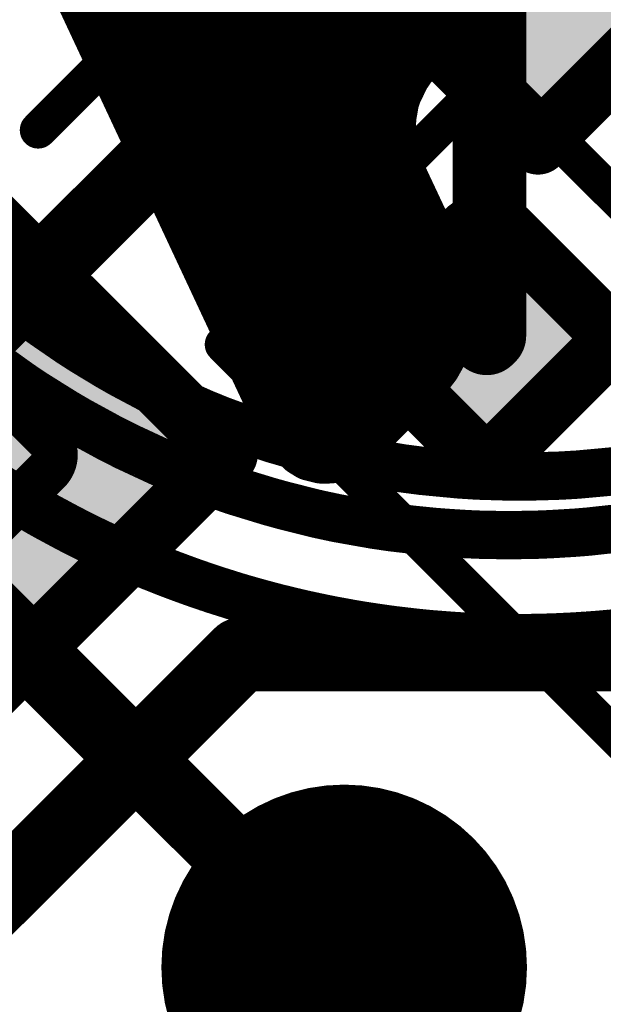
# Model space of a CAD drawing. Extents: x 0.6 to 43.7, y -0.2 to 15.4.
# Drawn here: x 11.8 to 13, y 9.6 to 11.7 of the extents above; entities that cross this region are included whole.
import ezdxf

# ---------------------------------------------------------------- set-up
doc = ezdxf.new("R2010")
doc.units = 0
for name, color, linetype in [('1', 12, 'CONTINUOUS'), ('16', 132, 'CONTINUOUS'), ('18', 110, 'CONTINUOUS'), ('21', 253, 'CONTINUOUS'), ('22', 253, 'CONTINUOUS'), ('26', 253, 'CONTINUOUS'), ('40', 132, 'CONTINUOUS')]:
    doc.layers.add(name, color=color, linetype=linetype)

# ---------------------------------------------------------------- blocks, each defined once
blk = doc.blocks.new('RECT')
blk.add_solid([(-0.5, -0.5), (0.5, -0.5), (-0.5, 0.5), (0.5, 0.5)])
blk = doc.blocks.new('RECT80000X80000R50')
at = {"const_width": 0.125}
blk.add_lwpolyline([(0.1875, -0.125), (0.1875, 0.125, 0.4142), (0.125, 0.1875), (-0.125, 0.1875, 0.4142), (-0.1875, 0.125), (-0.1875, -0.125, 0.4142), (-0.125, -0.1875), (0.125, -0.1875, 0.4142)], format="xyb", close=True, dxfattribs=at)
blk.add_solid([(-0.1504, -0.1504), (0.1504, -0.1504), (-0.1504, 0.1504), (0.1504, 0.1504)])
blk = doc.blocks.new('RECT121920X142240R25')
at = {"const_width": 0.0953}
blk.add_lwpolyline([(0.3334, -0.3493), (0.3334, 0.3493, 0.4142), (0.2858, 0.3969), (-0.2858, 0.3969, 0.4142), (-0.3334, 0.3493), (-0.3334, -0.3493, 0.4142), (-0.2858, -0.3969), (0.2858, -0.3969, 0.4142)], format="xyb", close=True, dxfattribs=at)
blk.add_solid([(-0.3096, -0.3731), (0.3096, -0.3731), (-0.3096, 0.3731), (0.3096, 0.3731)])
blk = doc.blocks.new('ROUNDV')
at = {"const_width": 0.5}
blk.add_lwpolyline([(0, -0.25, 1), (0, 0.25, 1), (0, -0.25)], format="xyb", dxfattribs=at)

msp = doc.modelspace()

# ---------------------------------------------------------------- linework, layer by layer
at = {"layer": '1', "const_width": 0.1524}
for points in [[(13.2497, 12.5825), (11.3956, 10.7284)], [(12.446, 9.7155), (11.4331, 10.7284)]]:
    msp.add_lwpolyline(points, dxfattribs=at)
at = {"layer": '1', "const_width": 0.0762}
msp.add_lwpolyline([(12.4191, 9.6886, 1), (12.4729, 9.7424)], format="xyb", dxfattribs=at)
at = {"layer": '16', "const_width": 0.1524}
for points in [[(12.7464, 12.1271), (12.7464, 11.0227)], [(12.7409, 11.0173), (12.7464, 11.0227)], [(12.2318, 10.3632), (10.4099, 8.5413)], [(13.395, 10.3632), (12.2318, 10.3632)], [(13.208, 8.9535), (12.446, 9.7155)]]:
    msp.add_lwpolyline(points, dxfattribs=at)
at = {"layer": '16', "const_width": 0.0762}
for points in [[(12.7733, 10.9958, 1), (12.7194, 11.0497)], [(12.714, 11.0442, 1), (12.7678, 10.9903)], [(12.7083, 11.0227, 1), (12.7845, 11.0227)], [(12.2318, 10.4013, 1), (12.2318, 10.3251)], [(12.2587, 10.3363, 1), (12.2048, 10.3901)], [(12.4729, 9.7424, 1), (12.4191, 9.6886)]]:
    msp.add_lwpolyline(points, format="xyb", dxfattribs=at)
at = {"layer": '21', "const_width": 0.1}
for points in [[(12.6092, 11.6039), (13.7572, 12.7518)], [(11.8318, 11.8672), (12.3067, 10.852)], [(11.91, 11.7), (12.7054, 11.7)], [(11.9568, 11.6), (12.6056, 11.6)], [(12.5848, 11.5757), (12.5986, 11.5919)], [(12.5986, 11.5919), (12.6037, 11.5979)], [(12.6037, 11.5979), (12.6092, 11.6039)], [(12.5736, 11.559), (12.5848, 11.5757)], [(12.5652, 11.5417), (12.5736, 11.559)], [(12.5508, 11.5064), (12.5567, 11.5243)], [(12.5567, 11.5243), (12.5652, 11.5417)], [(12.5477, 11.488), (12.5508, 11.5064)], [(12.0036, 11.5), (12.5498, 11.5)], [(12.5455, 11.4751), (12.5477, 11.488)], [(12.5447, 11.462), (12.5455, 11.4751)], [(12.5451, 11.4486), (12.5447, 11.462)], [(12.5455, 11.436), (12.5451, 11.4486)], [(12.547, 11.4231), (12.5455, 11.436)], [(12.5497, 11.41), (12.547, 11.4231)], [(12.5543, 11.3879), (12.5497, 11.41)], [(12.0504, 11.4), (12.5518, 11.4)], [(12.5621, 11.3651), (12.5543, 11.3879)], [(12.5732, 11.3417), (12.5621, 11.3651)], [(12.6445, 11.1898), (12.5732, 11.3417)], [(12.0971, 11.3), (12.5928, 11.3)], [(12.1439, 11.2), (12.6398, 11.2)], [(12.6489, 11.1806), (12.6445, 11.1898)], [(12.6527, 11.1716), (12.6489, 11.1806)], [(12.6561, 11.1627), (12.6527, 11.1716)], [(12.6627, 11.1449), (12.6561, 11.1627)], [(12.6674, 11.1276), (12.6627, 11.1449)], [(11.7215, 11.1265), (11.7455, 11.1066)], [(12.6702, 11.1107), (12.6674, 11.1276)], [(11.7455, 11.1066), (11.77, 11.0875)], [(12.1907, 11.1), (12.6719, 11.1)], [(12.673, 11.0933), (12.6702, 11.1107)], [(11.77, 11.0875), (11.7972, 11.0664)], [(12.6724, 11.0598), (12.6737, 11.0763)], [(12.6737, 11.0763), (12.673, 11.0933)], [(11.7972, 11.0664), (11.8249, 11.0462)], [(12.6712, 11.0442), (12.6724, 11.0598)], [(11.8249, 11.0462), (11.853, 11.0269)], [(12.6681, 11.029), (12.6712, 11.0442)], [(11.853, 11.0269), (11.8793, 11.0088)], [(12.6631, 11.0142), (12.6681, 11.029)], [(11.8793, 11.0088), (11.906, 10.9916)], [(12.2375, 11), (12.6581, 11)], [(12.6539, 10.9906), (12.6591, 11.0022)], [(12.6591, 11.0022), (12.6631, 11.0142)], [(11.906, 10.9916), (11.9331, 10.9752)], [(11.9331, 10.9752), (11.9597, 10.9591)], [(12.6365, 10.9598), (12.6474, 10.9792)], [(12.6474, 10.9792), (12.6539, 10.9906)], [(11.7452, 10.9438), (11.7184, 10.963)], [(11.9597, 10.9591), (11.9866, 10.9438)], [(12.6221, 10.9412), (12.6365, 10.9598)], [(11.7754, 10.9221), (11.7452, 10.9438)], [(11.9866, 10.9438), (12.0139, 10.9293)], [(12.4833, 10.8024), (12.6221, 10.9412)], [(11.8062, 10.9015), (11.7754, 10.9221)], [(12.0139, 10.9293), (12.0481, 10.9111)], [(11.8375, 10.8819), (11.8062, 10.9015)], [(12.0481, 10.9111), (12.0829, 10.8941)], [(12.0829, 10.8941), (12.118, 10.8784)], [(12.2843, 10.9), (12.581, 10.9)], [(11.8668, 10.8636), (11.8375, 10.8819)], [(12.118, 10.8784), (12.1536, 10.8625)], [(11.8965, 10.8462), (11.8668, 10.8636)], [(12.1536, 10.8625), (12.1897, 10.8478)], [(12.3067, 10.852), (12.3108, 10.8435)], [(11.9265, 10.8298), (11.8965, 10.8462)], [(12.1897, 10.8478), (12.2261, 10.8345)], [(12.2261, 10.8345), (12.2627, 10.8211)], [(12.3108, 10.8435), (12.315, 10.8356)], [(12.315, 10.8356), (12.3192, 10.8286)], [(11.9609, 10.811), (11.9265, 10.8298)], [(11.9957, 10.7934), (11.9609, 10.811)], [(12.2627, 10.8211), (12.2996, 10.8091)], [(12.3192, 10.8286), (12.3267, 10.816)], [(12.3267, 10.816), (12.3344, 10.8057)], [(12.0309, 10.777), (11.9957, 10.7934)], [(12.2996, 10.8091), (12.3369, 10.7983)], [(12.3344, 10.8057), (12.3577, 10.7825)], [(12.3369, 10.7983), (12.3611, 10.7913)], [(12.3401, 10.8), (12.4806, 10.8)], [(12.3611, 10.7913), (12.3853, 10.7848)], [(12.468, 10.7899), (12.4756, 10.7956)], [(12.4756, 10.7956), (12.4833, 10.8024)], [(12.0625, 10.7623), (12.0309, 10.777)], [(12.3577, 10.7825), (12.3735, 10.7728)], [(12.3735, 10.7728), (12.3898, 10.7687)], [(12.3853, 10.7848), (12.4098, 10.7789)], [(12.4098, 10.7789), (12.4474, 10.7698)], [(12.4289, 10.7691), (12.4372, 10.7723)], [(12.4372, 10.7723), (12.4473, 10.7762)], [(12.4473, 10.7762), (12.4575, 10.7821)], [(12.4474, 10.7698), (12.4852, 10.7621)], [(12.4575, 10.7821), (12.468, 10.7899)], [(12.0944, 10.7486), (12.0625, 10.7623)], [(12.3898, 10.7687), (12.3973, 10.7668)], [(12.3973, 10.7668), (12.4049, 10.7662)], [(12.4049, 10.7662), (12.4127, 10.7667)], [(12.4127, 10.7667), (12.4207, 10.7673)], [(12.4207, 10.7673), (12.4289, 10.7691)], [(12.4852, 10.7621), (12.5232, 10.7556)], [(12.5232, 10.7556), (12.5643, 10.7485)], [(12.1267, 10.7358), (12.0944, 10.7486)], [(12.1715, 10.7181), (12.1267, 10.7358)], [(12.5643, 10.7485), (12.6057, 10.7431)], [(12.6057, 10.7431), (12.6471, 10.7391)], [(12.6471, 10.7391), (12.6844, 10.7356)], [(12.6844, 10.7356), (12.7217, 10.7332)], [(12.7217, 10.7332), (12.7591, 10.7321)], [(12.7591, 10.7321), (12.7926, 10.7311)], [(12.7926, 10.7311), (12.826, 10.7312)], [(12.826, 10.7312), (12.8595, 10.7321)], [(12.8595, 10.7321), (12.8947, 10.7332)], [(12.8947, 10.7332), (12.9299, 10.7353)], [(12.9299, 10.7353), (12.9651, 10.7385)], [(12.9651, 10.7385), (13.0037, 10.7421)], [(13.0037, 10.7421), (13.0421, 10.7469)], [(11.7367, 10.7039), (11.7203, 10.7143)], [(12.2169, 10.7022), (12.1715, 10.7181)], [(11.7532, 10.6938), (11.7367, 10.7039)], [(11.7683, 10.6845), (11.7532, 10.6938)], [(12.2627, 10.6882), (12.2169, 10.7022)], [(11.7834, 10.6754), (11.7683, 10.6845)], [(11.7987, 10.6666), (11.7834, 10.6754)], [(12.2916, 10.6794), (12.2627, 10.6882)], [(12.3206, 10.6714), (12.2916, 10.6794)], [(12.3498, 10.664), (12.3206, 10.6714)], [(11.816, 10.6566), (11.7987, 10.6666)], [(11.8334, 10.6469), (11.816, 10.6566)], [(12.3902, 10.6539), (12.3498, 10.664)], [(12.4309, 10.6452), (12.3902, 10.6539)], [(11.8509, 10.6375), (11.8334, 10.6469)], [(11.867, 10.6288), (11.8509, 10.6375)], [(11.8832, 10.6203), (11.867, 10.6288)], [(12.4718, 10.6379), (12.4309, 10.6452)], [(12.5076, 10.6316), (12.4718, 10.6379)], [(12.5436, 10.6263), (12.5076, 10.6316)], [(13.0446, 10.6282), (13.0126, 10.6239)], [(11.8995, 10.6121), (11.8832, 10.6203)], [(11.9176, 10.603), (11.8995, 10.6121)], [(12.5797, 10.6221), (12.5436, 10.6263)], [(12.5917, 10.6207), (12.5797, 10.6221)], [(12.6037, 10.6195), (12.5917, 10.6207)], [(12.6156, 10.6183), (12.6037, 10.6195)], [(12.6354, 10.6164), (12.6156, 10.6183)], [(12.6551, 10.6149), (12.6354, 10.6164)], [(12.6748, 10.6136), (12.6551, 10.6149)], [(12.7007, 10.612), (12.6748, 10.6136)], [(12.7265, 10.6109), (12.7007, 10.612)], [(12.7524, 10.6104), (12.7265, 10.6109)], [(12.7752, 10.61), (12.7524, 10.6104)], [(12.798, 10.61), (12.7752, 10.61)], [(12.8208, 10.6104), (12.798, 10.61)], [(12.8461, 10.6109), (12.8208, 10.6104)], [(12.8714, 10.6119), (12.8461, 10.6109)], [(12.8967, 10.6134), (12.8714, 10.6119)], [(12.9247, 10.6151), (12.8967, 10.6134)], [(12.9526, 10.6174), (12.9247, 10.6151)], [(12.9806, 10.6205), (12.9526, 10.6174)], [(13.0126, 10.6239), (12.9806, 10.6205)], [(11.9358, 10.5941), (11.9176, 10.603)], [(11.9541, 10.5856), (11.9358, 10.5941)], [(11.9719, 10.5773), (11.9541, 10.5856)], [(11.9899, 10.5692), (11.9719, 10.5773)], [(12.0079, 10.5614), (11.9899, 10.5692)], [(12.0262, 10.5536), (12.0079, 10.5614)], [(12.0445, 10.546), (12.0262, 10.5536)], [(12.0629, 10.5387), (12.0445, 10.546)], [(12.076, 10.5335), (12.0629, 10.5387)], [(12.0892, 10.5284), (12.076, 10.5335)], [(12.1024, 10.5235), (12.0892, 10.5284)], [(12.117, 10.5181), (12.1024, 10.5235)], [(12.1316, 10.5128), (12.117, 10.5181)], [(12.1463, 10.5077), (12.1316, 10.5128)], [(12.1636, 10.5018), (12.1463, 10.5077)], [(12.1809, 10.496), (12.1636, 10.5018)], [(12.1982, 10.4906), (12.1809, 10.496)], [(12.2212, 10.4833), (12.1982, 10.4906)], [(12.2443, 10.4765), (12.2212, 10.4833)], [(12.2675, 10.47), (12.2443, 10.4765)], [(12.2867, 10.4648), (12.2675, 10.47)], [(12.3059, 10.4597), (12.2867, 10.4648)], [(12.3252, 10.455), (12.3059, 10.4597)], [(12.3445, 10.4503), (12.3252, 10.455)], [(12.3637, 10.4459), (12.3445, 10.4503)], [(12.3831, 10.4417), (12.3637, 10.4459)], [(12.4025, 10.4376), (12.3831, 10.4417)], [(12.4221, 10.4337), (12.4025, 10.4376)], [(12.4416, 10.4301), (12.4221, 10.4337)], [(12.4634, 10.4261), (12.4416, 10.4301)], [(12.4852, 10.4225), (12.4634, 10.4261)], [(12.507, 10.4192), (12.4852, 10.4225)], [(12.5276, 10.4162), (12.507, 10.4192)], [(12.5482, 10.4134), (12.5276, 10.4162)], [(12.5688, 10.411), (12.5482, 10.4134)], [(12.596, 10.4078), (12.5688, 10.411)], [(12.6233, 10.4051), (12.596, 10.4078)], [(12.6506, 10.403), (12.6233, 10.4051)], [(12.6651, 10.4019), (12.6506, 10.403)], [(12.9647, 10.4031), (12.9486, 10.402)], [(12.9807, 10.4044), (12.9647, 10.4031)], [(12.9967, 10.4059), (12.9807, 10.4044)], [(13.0109, 10.4072), (12.9967, 10.4059)], [(13.0251, 10.4087), (13.0109, 10.4072)], [(13.0392, 10.4104), (13.0251, 10.4087)], [(12.6795, 10.4009), (12.6651, 10.4019)], [(12.694, 10.4001), (12.6795, 10.4009)], [(12.7084, 10.3993), (12.694, 10.4001)], [(12.7229, 10.3987), (12.7084, 10.3993)], [(12.7373, 10.3982), (12.7229, 10.3987)], [(12.7557, 10.3975), (12.7373, 10.3982)], [(12.774, 10.3972), (12.7557, 10.3975)], [(12.7924, 10.397), (12.774, 10.3972)], [(12.8096, 10.3969), (12.7924, 10.397)], [(12.8268, 10.397), (12.8096, 10.3969)], [(12.844, 10.3973), (12.8268, 10.397)], [(12.8616, 10.3977), (12.844, 10.3973)], [(12.8792, 10.3982), (12.8616, 10.3977)], [(12.8967, 10.399), (12.8792, 10.3982)], [(12.914, 10.3998), (12.8967, 10.399)], [(12.9313, 10.4008), (12.914, 10.3998)], [(12.9486, 10.402), (12.9313, 10.4008)]]:
    msp.add_lwpolyline(points, dxfattribs=at)
at = {"layer": '21', "const_width": 0.05}
for points in [[(11.91, 11.725, 1), (11.91, 11.675)], [(12.7054, 11.675, 1), (12.7054, 11.725)], [(11.9568, 11.625, 1), (11.9568, 11.575)], [(12.5854, 11.6149, 1), (12.6221, 11.581)], [(12.6176, 11.5757, 1), (12.5796, 11.6082)], [(12.5915, 11.6215, 1), (12.6269, 11.5862)], [(12.6228, 11.5817, 1), (12.5847, 11.6141)], [(12.6276, 11.5869, 1), (12.5909, 11.6208)], [(12.6056, 11.575, 1), (12.6056, 11.625)], [(12.5658, 11.592, 1), (12.6038, 11.5595)], [(12.6056, 11.5619, 1), (12.564, 11.5896)], [(12.5796, 11.6081, 1), (12.6176, 11.5757)], [(12.5528, 11.5729, 1), (12.5945, 11.5451)], [(12.5961, 11.548, 1), (12.5512, 11.57)], [(12.5804, 11.5166, 1), (12.5329, 11.5321)], [(12.5427, 11.5527, 1), (12.5876, 11.5307)], [(12.5876, 11.5307, 1), (12.5427, 11.5527)], [(12.5755, 11.5022, 1), (12.5262, 11.5106)], [(12.5342, 11.5353, 1), (12.5791, 11.5133)], [(12.0036, 11.525, 1), (12.0036, 11.475)], [(12.5724, 11.4838, 1), (12.5231, 11.4921)], [(12.5271, 11.5141, 1), (12.5746, 11.4987)], [(12.5498, 11.475, 1), (12.5498, 11.525)], [(12.5705, 11.4734, 1), (12.5206, 11.4768)], [(12.5231, 11.4921, 1), (12.5724, 11.4838)], [(12.5696, 11.4627, 1), (12.5197, 11.4612)], [(12.57, 11.4494, 1), (12.5201, 11.4478)], [(12.5209, 11.4793, 1), (12.5702, 11.4709)], [(12.5197, 11.4637, 1), (12.5696, 11.4603)], [(12.5201, 11.4479, 1), (12.57, 11.4494)], [(12.5703, 11.4389, 1), (12.5206, 11.433)], [(12.5715, 11.4281, 1), (12.5225, 11.418)], [(12.5205, 11.4352, 1), (12.5704, 11.4367)], [(12.5742, 11.415, 1), (12.5252, 11.4049)], [(12.0504, 11.425, 1), (12.0504, 11.375)], [(12.5222, 11.4201, 1), (12.5718, 11.426)], [(12.5252, 11.4049, 1), (12.5742, 11.415)], [(12.5779, 11.396, 1), (12.5306, 11.3797)], [(12.5518, 11.375, 1), (12.5518, 11.425)], [(12.5298, 11.3828, 1), (12.5787, 11.393)], [(12.5847, 11.3758, 1), (12.5395, 11.3544)], [(12.5385, 11.357, 1), (12.5857, 11.3732)], [(12.5959, 11.3523, 1), (12.5506, 11.331)], [(12.5506, 11.3309, 1), (12.5958, 11.3524)], [(12.0971, 11.325, 1), (12.0971, 11.275)], [(12.5928, 11.275, 1), (12.5928, 11.325)], [(12.1439, 11.225, 1), (12.1439, 11.175)], [(12.6398, 11.175, 1), (12.6398, 11.225)], [(12.6671, 11.2005, 1), (12.6219, 11.1791)], [(12.6719, 11.1904, 1), (12.6259, 11.1709)], [(12.6219, 11.1792, 1), (12.6672, 11.2004)], [(12.6263, 11.1699, 1), (12.6715, 11.1914)], [(12.6761, 11.1804, 1), (12.6293, 11.1628)], [(12.6795, 11.1715, 1), (12.6327, 11.1539)], [(12.6297, 11.1618, 1), (12.6757, 11.1813)], [(12.6327, 11.1538, 1), (12.6795, 11.1715)], [(12.6869, 11.1515, 1), (12.6386, 11.1384)], [(12.6393, 11.1361, 1), (12.6861, 11.1537)], [(12.6921, 11.1316, 1), (12.6428, 11.1236)], [(11.7609, 11.1263, 1), (11.7302, 11.0869)], [(11.7296, 11.0873, 1), (11.7614, 11.1259)], [(12.1907, 11.125, 1), (12.1907, 11.075)], [(12.6433, 11.1211, 1), (12.6916, 11.1341)], [(12.6948, 11.1147, 1), (12.6455, 11.1067)], [(12.6719, 11.075, 1), (12.6719, 11.125)], [(11.7854, 11.1073, 1), (11.7547, 11.0678)], [(11.7547, 11.0678, 1), (11.7854, 11.1072)], [(12.6455, 11.1067, 1), (12.6948, 11.1147)], [(12.698, 11.0944, 1), (12.648, 11.0922)], [(12.6987, 11.0743, 1), (12.6488, 11.0783)], [(11.812, 11.0866, 1), (11.7824, 11.0462)], [(11.7818, 11.0467, 1), (11.8126, 11.0861)], [(12.6973, 11.0578, 1), (12.6475, 11.0618)], [(12.6483, 11.0893, 1), (12.6977, 11.0973)], [(11.839, 11.0668, 1), (11.8107, 11.0256)], [(11.8101, 11.026, 1), (11.8396, 11.0664)], [(12.6956, 11.0392, 1), (12.6467, 11.0491)], [(12.6475, 11.0618, 1), (12.6973, 11.0578)], [(12.6488, 11.0752, 1), (12.6987, 11.0774)], [(11.8671, 11.0475, 1), (11.8388, 11.0063)], [(11.8388, 11.0063, 1), (11.8671, 11.0475)], [(12.6918, 11.021, 1), (12.6444, 11.0369)], [(12.6462, 11.0462, 1), (12.6961, 11.0422)], [(11.8928, 11.0298, 1), (11.8657, 10.9878)], [(11.8651, 10.9882, 1), (11.8934, 11.0295)], [(12.2375, 11.025, 1), (12.2375, 10.975)], [(12.6819, 10.992, 1), (12.6362, 11.0124)], [(12.6394, 11.0221, 1), (12.6868, 11.0062)], [(12.6868, 11.0062, 1), (12.6394, 11.0221)], [(12.6436, 11.034, 1), (12.6926, 11.024)], [(12.6581, 10.975, 1), (12.6581, 11.025)], [(11.9189, 11.013, 1), (11.893, 10.9702)], [(11.8924, 10.9706, 1), (11.9195, 11.0126)], [(11.946, 10.9966, 1), (11.9201, 10.9538)], [(12.6692, 10.9669, 1), (12.6257, 10.9914)], [(12.631, 11.0008, 1), (12.6767, 10.9804)], [(12.6756, 10.9783, 1), (12.6321, 11.0028)], [(12.6354, 11.0102, 1), (12.6828, 10.9943)], [(11.9201, 10.9538, 1), (11.946, 10.9966)], [(11.972, 10.9809, 1), (11.9473, 10.9374)], [(11.9467, 10.9377, 1), (11.9726, 10.9805)], [(12.6563, 10.9445, 1), (12.6167, 10.9751)], [(12.6257, 10.9914, 1), (12.6692, 10.9669)], [(11.7598, 10.9641, 1), (11.7306, 10.9235)], [(11.7306, 10.9235, 1), (11.7598, 10.9641)], [(11.9984, 10.9659, 1), (11.9749, 10.9217)], [(11.9743, 10.9221, 1), (11.999, 10.9655)], [(12.6398, 10.9235, 1), (12.6044, 10.9588)], [(12.6147, 10.9721, 1), (12.6583, 10.9475)], [(11.7893, 10.9429, 1), (11.7615, 10.9014)], [(11.7609, 10.9018, 1), (11.79, 10.9425)], [(12.0257, 10.9514, 1), (12.0022, 10.9072)], [(12.0022, 10.9072, 1), (12.0257, 10.9514)], [(12.6023, 10.9564, 1), (12.6419, 10.9259)], [(11.8195, 10.9227, 1), (11.7929, 10.8803)], [(11.7923, 10.8808, 1), (11.8201, 10.9223)], [(12.0591, 10.9335, 1), (12.0372, 10.8886)], [(12.0364, 10.889, 1), (12.0599, 10.9331)], [(12.093, 10.9169, 1), (12.0727, 10.8713)], [(12.2843, 10.925, 1), (12.2843, 10.875)], [(12.581, 10.875, 1), (12.581, 10.925)], [(11.8508, 10.9031, 1), (11.8242, 10.8607)], [(11.8242, 10.8608, 1), (11.8508, 10.9031)], [(12.0719, 10.8716, 1), (12.0938, 10.9165)], [(12.1282, 10.9012, 1), (12.1078, 10.8556)], [(12.1078, 10.8556, 1), (12.1282, 10.9012)], [(11.8794, 10.8852, 1), (11.8541, 10.8421)], [(11.8535, 10.8424, 1), (11.88, 10.8848)], [(12.163, 10.8856, 1), (12.1442, 10.8393)], [(12.1434, 10.8397, 1), (12.1638, 10.8853)], [(12.3293, 10.8628, 1), (12.2842, 10.8412)], [(11.9085, 10.8682, 1), (11.8845, 10.8243)], [(11.8838, 10.8247, 1), (11.9091, 10.8678)], [(12.1983, 10.8713, 1), (12.1811, 10.8244)], [(12.1803, 10.8247, 1), (12.1991, 10.871)], [(12.2347, 10.858, 1), (12.2175, 10.8111)], [(12.2176, 10.8111, 1), (12.2347, 10.858)], [(12.2841, 10.8414, 1), (12.3294, 10.8626)], [(12.3329, 10.8552, 1), (12.2887, 10.8317)], [(12.3364, 10.8485, 1), (12.2935, 10.8228)], [(11.9385, 10.8517, 1), (11.9145, 10.8078)], [(11.9145, 10.8078, 1), (11.9385, 10.8517)], [(11.9722, 10.8333, 1), (11.9496, 10.7887)], [(12.2705, 10.8449, 1), (12.255, 10.7974)], [(12.2541, 10.7977, 1), (12.2713, 10.8446)], [(12.2883, 10.8327, 1), (12.3334, 10.8542)], [(12.2929, 10.8239, 1), (12.3371, 10.8474)], [(12.3407, 10.8414, 1), (12.2977, 10.8157)], [(12.2978, 10.8157, 1), (12.3407, 10.8414)], [(12.3467, 10.831, 1), (12.3067, 10.801)], [(11.9489, 10.789, 1), (11.9729, 10.8329)], [(12.0062, 10.816, 1), (11.9851, 10.7707)], [(11.9844, 10.7711, 1), (12.0069, 10.8157)], [(12.3066, 10.8331, 1), (12.2927, 10.7851)], [(12.2919, 10.7853, 1), (12.3074, 10.8328)], [(12.3053, 10.8032, 1), (12.3482, 10.8288)], [(12.3521, 10.8234, 1), (12.3167, 10.788)], [(12.3438, 10.8223, 1), (12.3299, 10.7743)], [(12.3144, 10.7907, 1), (12.3544, 10.8207)], [(12.3401, 10.825, 1), (12.3401, 10.775)], [(12.3299, 10.7743, 1), (12.3438, 10.8223)], [(12.3675, 10.8155, 1), (12.3546, 10.7671)], [(12.3541, 10.7673, 1), (12.368, 10.8153)], [(12.4656, 10.82, 1), (12.501, 10.7847)], [(12.4906, 10.7756, 1), (12.4606, 10.8156)], [(12.4998, 10.7835, 1), (12.4669, 10.8212)], [(12.4806, 10.775, 1), (12.4806, 10.825)], [(12.0414, 10.7997, 1), (12.0203, 10.7543)], [(12.0204, 10.7543, 1), (12.0414, 10.7997)], [(12.3707, 10.8038, 1), (12.3447, 10.7611)], [(12.34, 10.7648, 1), (12.3754, 10.8001)], [(12.3796, 10.797, 1), (12.3674, 10.7486)], [(12.3912, 10.8091, 1), (12.3795, 10.7605)], [(12.3789, 10.7607, 1), (12.3918, 10.809)], [(12.4157, 10.8032, 1), (12.4039, 10.7546)], [(12.4039, 10.7546, 1), (12.4157, 10.8032)], [(12.4282, 10.7957, 1), (12.4462, 10.749)], [(12.4349, 10.798, 1), (12.4597, 10.7545)], [(12.4524, 10.7943, 1), (12.4423, 10.7453)], [(12.4462, 10.749, 1), (12.4282, 10.7957)], [(12.4425, 10.8021, 1), (12.4725, 10.7621)], [(12.4563, 10.7529, 1), (12.4383, 10.7996)], [(12.453, 10.8099, 1), (12.4829, 10.7699)], [(12.4699, 10.7604, 1), (12.4451, 10.8038)], [(12.4591, 10.8144, 1), (12.492, 10.7768)], [(12.483, 10.7699, 1), (12.453, 10.8099)], [(12.0724, 10.7853, 1), (12.0526, 10.7393)], [(12.0519, 10.7396, 1), (12.073, 10.7849)], [(12.3605, 10.7515, 1), (12.3865, 10.7941)], [(12.3958, 10.793, 1), (12.3837, 10.7445)], [(12.3995, 10.7917, 1), (12.3951, 10.7419)], [(12.4032, 10.7911, 1), (12.4067, 10.7412)], [(12.3837, 10.7445, 1), (12.3959, 10.793)], [(12.4109, 10.7916, 1), (12.4145, 10.7418)], [(12.3912, 10.7426, 1), (12.4034, 10.7911)], [(12.4152, 10.7917, 1), (12.4262, 10.7429)], [(12.4027, 10.7413, 1), (12.4071, 10.7911)], [(12.4199, 10.7925, 1), (12.4379, 10.7458)], [(12.4144, 10.7418, 1), (12.4109, 10.7916)], [(12.4225, 10.7423, 1), (12.4189, 10.7922)], [(12.4344, 10.7448, 1), (12.4233, 10.7935)], [(12.4415, 10.7455, 1), (12.4532, 10.7941)], [(12.4894, 10.7867, 1), (12.481, 10.7374)], [(12.4802, 10.7376, 1), (12.4902, 10.7865)], [(12.5274, 10.7802, 1), (12.519, 10.7309)], [(12.519, 10.7309, 1), (12.5274, 10.7802)], [(12.1036, 10.7718, 1), (12.0852, 10.7253)], [(12.0846, 10.7256, 1), (12.1043, 10.7715)], [(12.1359, 10.759, 1), (12.1175, 10.7125)], [(12.1175, 10.7126, 1), (12.1359, 10.759)], [(12.5676, 10.7733, 1), (12.561, 10.7238)], [(12.5601, 10.7239, 1), (12.5685, 10.7732)], [(12.6081, 10.768, 1), (12.6033, 10.7182)], [(12.6024, 10.7183, 1), (12.6089, 10.7679)], [(12.6495, 10.764, 1), (12.6448, 10.7142)], [(12.6448, 10.7142, 1), (12.6495, 10.764)], [(12.6859, 10.7605, 1), (12.6828, 10.7106)], [(12.682, 10.7107, 1), (12.6867, 10.7604)], [(12.7224, 10.7582, 1), (12.721, 10.7082)], [(12.7202, 10.7083, 1), (12.7233, 10.7582)], [(12.7598, 10.7571, 1), (12.7584, 10.7071)], [(12.7584, 10.7071, 1), (12.7598, 10.7571)], [(12.7926, 10.7561, 1), (12.7926, 10.7061)], [(12.7918, 10.7062, 1), (12.7933, 10.7561)], [(12.8253, 10.7561, 1), (12.8268, 10.7062)], [(12.826, 10.7062, 1), (12.826, 10.7562)], [(12.8587, 10.7571, 1), (12.8602, 10.7071)], [(12.8602, 10.7071, 1), (12.8587, 10.7571)], [(12.8932, 10.7581, 1), (12.8962, 10.7082)], [(12.8955, 10.7082, 1), (12.894, 10.7582)], [(12.9277, 10.7602, 1), (12.9322, 10.7104)], [(12.9315, 10.7103, 1), (12.9284, 10.7602)], [(12.9628, 10.7634, 1), (12.9674, 10.7136)], [(12.9674, 10.7136, 1), (12.9628, 10.7634)], [(13.0005, 10.7669, 1), (13.0068, 10.7173)], [(13.006, 10.7172, 1), (13.0013, 10.767)], [(12.1797, 10.7417, 1), (12.1632, 10.6945)], [(12.1623, 10.6948, 1), (12.1807, 10.7413)], [(11.7233, 10.6828, 1), (11.7501, 10.725)], [(11.7663, 10.7151, 1), (11.7401, 10.6725)], [(11.7401, 10.6725, 1), (11.7662, 10.7151)], [(12.2242, 10.7261, 1), (12.2096, 10.6783)], [(12.2086, 10.6786, 1), (12.2251, 10.7258)], [(11.781, 10.7059, 1), (11.7555, 10.663)], [(11.7552, 10.6632, 1), (11.7813, 10.7058)], [(11.796, 10.6971, 1), (11.7709, 10.6538)], [(11.7706, 10.6539, 1), (11.7962, 10.6969)], [(12.27, 10.7121, 1), (12.2554, 10.6643)], [(12.2554, 10.6643, 1), (12.27, 10.7121)], [(12.2983, 10.7035, 1), (12.2849, 10.6553)], [(12.2843, 10.6555, 1), (12.2989, 10.7033)], [(12.3267, 10.6956, 1), (12.3146, 10.6471)], [(12.3139, 10.6473, 1), (12.3273, 10.6954)], [(11.8112, 10.6882, 1), (11.7862, 10.6449)], [(11.7862, 10.6449, 1), (11.8112, 10.6882)], [(11.8282, 10.6784, 1), (11.8038, 10.6348)], [(11.8035, 10.635, 1), (11.8285, 10.6782)], [(12.3559, 10.6883, 1), (12.3437, 10.6398)], [(12.3437, 10.6398, 1), (12.3559, 10.6883)], [(12.3955, 10.6784, 1), (12.385, 10.6295)], [(12.3841, 10.6297, 1), (12.3963, 10.6782)], [(11.8452, 10.6689, 1), (11.8215, 10.6249)], [(11.8212, 10.6251, 1), (11.8456, 10.6687)], [(11.8627, 10.6595, 1), (11.839, 10.6155)], [(11.839, 10.6155, 1), (11.8627, 10.6595)], [(11.8785, 10.6509, 1), (11.8554, 10.6066)], [(12.4353, 10.6698, 1), (12.4265, 10.6206)], [(12.4257, 10.6208, 1), (12.4362, 10.6697)], [(12.4762, 10.6626, 1), (12.4674, 10.6133)], [(12.4674, 10.6133, 1), (12.4762, 10.6626)], [(12.5113, 10.6563, 1), (12.504, 10.6068)], [(12.5033, 10.6069, 1), (12.512, 10.6562)], [(11.8551, 10.6068, 1), (11.8789, 10.6508)], [(11.8944, 10.6426, 1), (11.8719, 10.598)], [(11.8716, 10.5981, 1), (11.8948, 10.6425)], [(11.9107, 10.6344, 1), (11.8882, 10.5898)], [(11.8882, 10.5898, 1), (11.9107, 10.6344)], [(12.5465, 10.6511, 1), (12.5408, 10.6014)], [(12.54, 10.6015, 1), (12.5473, 10.651)], [(12.5826, 10.6469, 1), (12.5769, 10.5973)], [(12.5943, 10.6456, 1), (12.5891, 10.5958)], [(12.5768, 10.5973, 1), (12.5826, 10.6469)], [(12.6061, 10.6443, 1), (12.6012, 10.5946)], [(12.5888, 10.5959, 1), (12.5945, 10.6455)], [(12.618, 10.6432, 1), (12.6133, 10.5934)], [(12.6011, 10.5946, 1), (12.6062, 10.6443)], [(12.6373, 10.6414, 1), (12.6334, 10.5915)], [(12.6132, 10.5934, 1), (12.618, 10.6432)], [(12.6567, 10.6398, 1), (12.6535, 10.5899)], [(12.633, 10.5915, 1), (12.6377, 10.6413)], [(12.6764, 10.6386, 1), (12.6732, 10.5887)], [(12.6531, 10.5899, 1), (12.657, 10.6398)], [(12.6732, 10.5887, 1), (12.6764, 10.6386)], [(12.7017, 10.637, 1), (12.6996, 10.587)], [(12.6991, 10.587, 1), (12.7022, 10.6369)], [(12.727, 10.6359, 1), (12.726, 10.5859)], [(12.7255, 10.586, 1), (12.7276, 10.6359)], [(12.7529, 10.6354, 1), (12.7519, 10.5854)], [(12.7752, 10.635, 1), (12.7752, 10.585)], [(12.7519, 10.5854, 1), (12.7529, 10.6354)], [(12.7975, 10.635, 1), (12.7985, 10.585)], [(12.7747, 10.585, 1), (12.7757, 10.635)], [(12.8204, 10.6354, 1), (12.8213, 10.5854)], [(12.798, 10.585, 1), (12.798, 10.635)], [(12.8213, 10.5854, 1), (12.8203, 10.6354)], [(12.8451, 10.6358, 1), (12.8471, 10.5859)], [(12.8466, 10.5859, 1), (12.8457, 10.6359)], [(12.8699, 10.6368, 1), (12.8729, 10.5869)], [(12.8724, 10.5869, 1), (12.8704, 10.6368)], [(12.8951, 10.6383, 1), (12.8982, 10.5884)], [(12.8982, 10.5884, 1), (12.8952, 10.6383)], [(12.9226, 10.64, 1), (12.9268, 10.5902)], [(12.9262, 10.5901, 1), (12.9232, 10.64)], [(12.95, 10.6423, 1), (12.9553, 10.5926)], [(12.9547, 10.5925, 1), (12.9506, 10.6424)], [(12.9779, 10.6453, 1), (12.9832, 10.5956)], [(12.9833, 10.5956, 1), (12.9779, 10.6453)], [(13.0093, 10.6487, 1), (13.016, 10.5991)], [(11.9285, 10.6255, 1), (11.9067, 10.5805)], [(11.9063, 10.5807, 1), (11.9288, 10.6253)], [(11.9463, 10.6168, 1), (11.9252, 10.5715)], [(11.9248, 10.5717, 1), (11.9467, 10.6166)], [(11.9646, 10.6083, 1), (11.9435, 10.563)], [(11.9435, 10.563, 1), (11.9646, 10.6083)], [(11.9821, 10.6001, 1), (11.9617, 10.5545)], [(11.9613, 10.5546, 1), (11.9825, 10.5999)], [(11.9998, 10.5922, 1), (11.98, 10.5463)], [(11.9796, 10.5464, 1), (12.0001, 10.592)], [(12.0178, 10.5844, 1), (11.998, 10.5385)], [(11.998, 10.5385, 1), (12.0178, 10.5844)], [(12.0357, 10.5767, 1), (12.0166, 10.5305)], [(12.0163, 10.5306, 1), (12.0361, 10.5765)], [(12.0537, 10.5692, 1), (12.0353, 10.5227)], [(12.035, 10.5229, 1), (12.0541, 10.5691)], [(12.0722, 10.5619, 1), (12.0537, 10.5154)], [(12.085, 10.5568, 1), (12.0671, 10.5101)], [(12.0537, 10.5154, 1), (12.0722, 10.5619)], [(12.0979, 10.5519, 1), (12.0804, 10.505)], [(12.0668, 10.5102, 1), (12.0853, 10.5567)], [(12.0802, 10.5051, 1), (12.0981, 10.5518)], [(12.1111, 10.5469, 1), (12.0936, 10.5001)], [(12.1254, 10.5416, 1), (12.1085, 10.4946)], [(12.0936, 10.5001, 1), (12.1111, 10.5469)], [(12.1398, 10.5365, 1), (12.1234, 10.4892)], [(12.1082, 10.4947, 1), (12.1257, 10.5415)], [(12.1545, 10.5314, 1), (12.1381, 10.4841)], [(12.1231, 10.4893, 1), (12.1401, 10.5364)], [(12.1381, 10.4841, 1), (12.1545, 10.5314)], [(12.1714, 10.5255, 1), (12.1557, 10.478)], [(12.1554, 10.4781, 1), (12.1717, 10.5254)], [(12.1884, 10.5199, 1), (12.1733, 10.4722)], [(12.173, 10.4723, 1), (12.1887, 10.5198)], [(12.2058, 10.5144, 1), (12.1907, 10.4667)], [(12.1907, 10.4667, 1), (12.2058, 10.5144)], [(12.2283, 10.5073, 1), (12.2141, 10.4593)], [(12.2137, 10.4595, 1), (12.2287, 10.5071)], [(12.251, 10.5006, 1), (12.2377, 10.4524)], [(12.2372, 10.4525, 1), (12.2514, 10.5004)], [(12.2742, 10.4941, 1), (12.2609, 10.4459)], [(12.2609, 10.446, 1), (12.2742, 10.4941)], [(12.293, 10.4889, 1), (12.2804, 10.4406)], [(12.28, 10.4407, 1), (12.2934, 10.4888)], [(12.3119, 10.484, 1), (12.3, 10.4355)], [(12.2996, 10.4355, 1), (12.3122, 10.4839)], [(12.3312, 10.4793, 1), (12.3193, 10.4307)], [(12.3193, 10.4307, 1), (12.3312, 10.4793)], [(12.3501, 10.4747, 1), (12.3389, 10.4259)], [(12.3385, 10.426, 1), (12.3504, 10.4746)], [(12.369, 10.4703, 1), (12.3585, 10.4214)], [(12.3581, 10.4215, 1), (12.3693, 10.4702)], [(12.3883, 10.4662, 1), (12.3778, 10.4173)], [(12.4074, 10.4621, 1), (12.3977, 10.413)], [(12.3778, 10.4173, 1), (12.3883, 10.4662)], [(12.4266, 10.4583, 1), (12.4176, 10.4091)], [(12.3973, 10.4131, 1), (12.4078, 10.462)], [(12.4461, 10.4547, 1), (12.4371, 10.4055)], [(12.4172, 10.4092, 1), (12.4269, 10.4582)], [(12.4371, 10.4055, 1), (12.4462, 10.4547)], [(12.4675, 10.4508, 1), (12.4593, 10.4015)], [(12.4589, 10.4015, 1), (12.4679, 10.4507)], [(12.4889, 10.4472, 1), (12.4815, 10.3978)], [(12.4811, 10.3978, 1), (12.4893, 10.4472)], [(12.5107, 10.444, 1), (12.5033, 10.3945)], [(12.5309, 10.4409, 1), (12.5243, 10.3914)], [(12.5033, 10.3945, 1), (12.5107, 10.444)], [(12.5511, 10.4382, 1), (12.5452, 10.3886)], [(12.5239, 10.3914, 1), (12.5313, 10.4409)], [(12.5717, 10.4358, 1), (12.5659, 10.3861)], [(12.5448, 10.3886, 1), (12.5515, 10.4382)], [(12.5659, 10.3861, 1), (12.5717, 10.4358)], [(12.5985, 10.4326, 1), (12.5936, 10.3829)], [(12.5931, 10.3829, 1), (12.599, 10.4326)], [(12.6252, 10.43, 1), (12.6214, 10.3802)], [(12.6209, 10.3802, 1), (12.6257, 10.43)], [(12.6526, 10.4279, 1), (12.6487, 10.3781)], [(12.9626, 10.428, 1), (12.9667, 10.3782)], [(12.9783, 10.4293, 1), (12.983, 10.3795)], [(12.9664, 10.3781, 1), (12.9629, 10.428)], [(12.9943, 10.4308, 1), (12.999, 10.381)], [(12.9827, 10.3795, 1), (12.9786, 10.4293)], [(13.0083, 10.4321, 1), (13.0135, 10.3824)], [(12.999, 10.381, 1), (12.9944, 10.4308)], [(13.0222, 10.4336, 1), (13.0279, 10.3839)], [(12.6667, 10.4268, 1), (12.6634, 10.3769)], [(12.6487, 10.3781, 1), (12.6525, 10.4279)], [(12.6809, 10.4259, 1), (12.6781, 10.3759)], [(12.6632, 10.3769, 1), (12.667, 10.4268)], [(12.6954, 10.4251, 1), (12.6926, 10.3751)], [(12.6779, 10.376, 1), (12.6812, 10.4259)], [(12.7096, 10.4243, 1), (12.7073, 10.3743)], [(12.6926, 10.3751, 1), (12.6954, 10.4251)], [(12.7237, 10.4237, 1), (12.722, 10.3737)], [(12.7071, 10.3743, 1), (12.7098, 10.4243)], [(12.7382, 10.4232, 1), (12.7365, 10.3732)], [(12.7218, 10.3737, 1), (12.724, 10.4236)], [(12.7562, 10.4225, 1), (12.7552, 10.3725)], [(12.7365, 10.3732, 1), (12.7382, 10.4232)], [(12.7742, 10.4222, 1), (12.7739, 10.3722)], [(12.7548, 10.3726, 1), (12.7565, 10.4225)], [(12.7926, 10.422, 1), (12.7922, 10.372)], [(12.7735, 10.3722, 1), (12.7745, 10.4222)], [(12.8095, 10.4219, 1), (12.8098, 10.3719)], [(12.7922, 10.372, 1), (12.7926, 10.422)], [(12.8264, 10.422, 1), (12.8273, 10.372)], [(12.8094, 10.3719, 1), (12.8098, 10.4219)], [(12.8436, 10.4223, 1), (12.8445, 10.3723)], [(12.827, 10.372, 1), (12.8267, 10.422)], [(12.8608, 10.4227, 1), (12.8624, 10.3727)], [(12.8445, 10.3723, 1), (12.8436, 10.4223)], [(12.8781, 10.4232, 1), (12.8803, 10.3733)], [(12.8621, 10.3727, 1), (12.8611, 10.4227)], [(12.8956, 10.424, 1), (12.8978, 10.374)], [(12.88, 10.3732, 1), (12.8784, 10.4232)], [(12.9126, 10.4247, 1), (12.9154, 10.3748)], [(12.8978, 10.374, 1), (12.8956, 10.424)], [(12.9296, 10.4257, 1), (12.9331, 10.3758)], [(12.9151, 10.3748, 1), (12.9129, 10.4247)], [(12.9469, 10.4269, 1), (12.9504, 10.377)], [(12.9327, 10.3758, 1), (12.9299, 10.4257)], [(12.9503, 10.377, 1), (12.9469, 10.4269)]]:
    msp.add_lwpolyline(points, format="xyb", dxfattribs=at)
at = {"layer": '22'}
for points, const_width in [([(10.9611, 13.3054), (12.847, 11.4195)], 0.127), ([(12.2038, 10.7763), (10.3179, 12.6622)], 0.127), ([(12.847, 11.4195), (13.745, 12.3175)], 0.127), ([(12.7536, 11.5625), (12.1957, 11.0045)], 0.0762), ([(13.9401, 10.3759), (12.7536, 11.5625)], 0.0762), ([(12.1957, 11.0045), (13.3822, 9.818)], 0.0762), ([(11.3057, 9.8783), (12.2038, 10.7763)], 0.127)]:
    msp.add_lwpolyline(points, dxfattribs=dict(at, const_width=const_width))
for points, const_width in [([(12.7671, 11.5759, 1), (12.7402, 11.549)], 0.0381), ([(12.7671, 11.549, 1), (12.7402, 11.5759)], 0.0381), ([(12.8245, 11.442, 1), (12.8694, 11.3971)], 0.0635), ([(12.8245, 11.3971, 1), (12.8694, 11.442)], 0.0635), ([(12.2092, 11.018, 1), (12.1822, 10.9911)], 0.0381), ([(12.1822, 11.018, 1), (12.2092, 10.9911)], 0.0381), ([(12.2262, 10.7539, 1), (12.1813, 10.7988)], 0.0635), ([(12.1813, 10.7539, 1), (12.2262, 10.7988)], 0.0635)]:
    msp.add_lwpolyline(points, format="xyb", dxfattribs=dict(at, const_width=const_width))
at = {"layer": '26', "const_width": 0.0762}
msp.add_lwpolyline([(11.813, 11.4481), (12.1902, 11.8252)], dxfattribs=at)
at = {"layer": '26', "const_width": 0.0381}
msp.add_lwpolyline([(11.7996, 11.4615, 1), (11.8265, 11.4346)], format="xyb", dxfattribs=at)

# ---------------------------------------------------------------- block references
at = {"layer": '16', "rotation": 135}
for name, p in [('RECT80000X80000R50', (12.7409, 11.0173)), ('RECT121920X142240R25', (11.3506, 10.7314))]:
    msp.add_blockref(name, p, dxfattribs=at)
at = {"layer": '18', "xscale": 0.7564, "yscale": 0.7564}
msp.add_blockref('ROUNDV', (12.446, 9.7155), dxfattribs=at)
msp.add_blockref('ROUNDV', (12.446, 9.7155), dxfattribs=at)
at = {"layer": '40', "xscale": 2.54, "yscale": 1.143, "rotation": 135}
for p in [(12.353, 12.8115), (10.8118, 11.2702)]:
    msp.add_blockref('RECT', p, dxfattribs=at)

doc.saveas('drawing.dxf')
